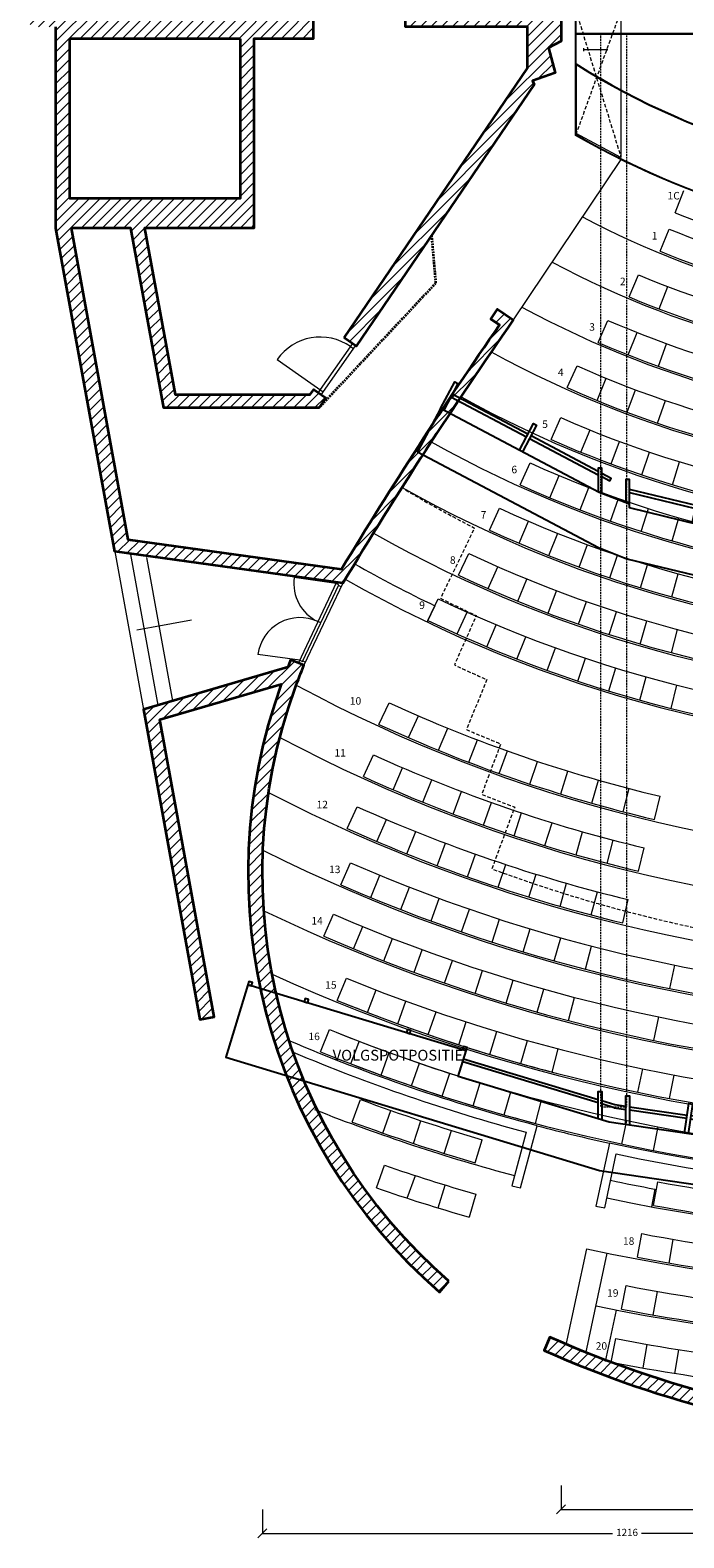
# Model space of a CAD drawing. Units: centimetres. Extents: x -6490 to 9544, y -4240 to 1504.
# Drawn here: x -567 to 523, y -4240 to -1726 of the extents above; entities that cross this region are included whole.
import ezdxf

# ---------------------------------------------------------------- set-up
doc = ezdxf.new("R2010")
doc.units = ezdxf.units.CM
doc.header["$LTSCALE"] = 12
doc.linetypes.add('DASHED', pattern=[0.7499999999999999, 0.4999999999999999, -0.25])
doc.linetypes.add('DASHED2', pattern=[0.375, 0.25, -0.125])
doc.layers.get('0').update_dxf_attribs({"lineweight": 18})
for name, color, linetype, lineweight in [('1_AFMETING', 7, 'Continuous', 18), ('1_BALUSTRADE', 7, 'Continuous', 18), ('1_DEUREN', 7, 'Continuous', 18), ('1_ORKESTBAK_VULSTUK', 7, 'Continuous', 18), ('1_ORKESTLIFT', 7, 'Continuous', 18), ('1_TRAPPEN', 7, 'Continuous', 18)]:
    doc.layers.add(name, color=color, linetype=linetype, lineweight=lineweight)
for name, color, linetype, lineweight, true_color in [('1_ARCERING', 7, 'Continuous', 18, 0x007299), ('1_DRAAIRICHTING', 7, 'Continuous', 18, 0x848484), ('1_MUREN', 2, 'Continuous', 35, 0xffff00), ('1_NIVEAUS', 7, 'Continuous', 18, 0x848484), ('1_RAND_BALKON', 5, 'DASHED', 18, 0x0000ff), ('1_RAND_TONEEL', 2, 'Continuous', 18, 0xffff00), ('1_RIJNUMMERS', 1, 'Continuous', 18, 0xff0000), ('1_STOEL', 7, 'Continuous', 18, 0x848484), ('4_OPENING_PLAFOND', 7, 'DASHED2', 18, 0x848484), ('4_PIJPEINDE', 7, 'Continuous', 18, 0x848484), ('4_ZAALBRUGGEN', 5, 'DASHED2', 25, 0x0000ff)]:
    doc.layers.add(name, color=color, linetype=linetype, lineweight=lineweight, true_color=true_color)
doc.styles.add('Arial', font='arial.ttf')
pattern_1 = [(45, (1037.276468540953, -218.6413257579347), (-8.838834764831843, 8.838834764831846), [])]

# ---------------------------------------------------------------- blocks, each defined once
blk = doc.blocks.new('ZAALBRUG1')
at = {"layer": '4_ZAALBRUGGEN', "linetype": 'Continuous'}
for points in [[(-918.6563876009219, -876.3965717002205, 0), (-895.2599989882735, -832.2082363402415, 0), (-889.9573987259828, -835.0158029838685, 0), (-913.3537873386325, -879.2041383438466, 0)], [(-773.3301344431275, -919.4930016600958, 0), (-899.3557279812907, -852.7662572027942, 0)], [(773.3304518844823, -919.4930016600958, 0), (899.3560454226456, -852.7662572027942, 0)], [(918.6567050422767, -876.3965717002205, 0), (895.2603164296285, -832.2082363402415, 0), (889.9577161673376, -835.0158029838685, 0), (913.3541047799874, -879.2041383438466, 0)], [(-230.0000000001361, -1138.865914246609, 0), (-230.0000000001273, -1133.775351474286, 0), (-603.9999999999854, -1042.522865156896, 0), (-603.9999999999876, -1036.124999205624, 0), (-654.1871892132891, -1016.42502244737, 0), (-918.6563876009219, -876.3965717002205, 0), (-957.0264651480262, -948.865442110549, 0), (-655.6598977457958, -1108.429935055656, 0), (-608.4956761651389, -1127.214017008164, 0), (-217.2749212878138, -1221.136855107657, 0), (217.2794175752119, -1221.135851865688, 0), (608.4959936064937, -1127.214017008164, 0), (655.6602151871506, -1108.429935055656, 0), (957.026782589381, -948.865442110549, 0), (918.6567050422767, -876.3965717002205, 0), (654.1875066546439, -1016.42502244737, 0), (604.0003174413425, -1036.124999205624, 0), (604.0003174413403, -1042.522865156896, 0), (230.0003174414822, -1133.775351474286, 0), (230.0003174414909, -1138.865914246609, 0), (229.9999999999476, -1138.865914246763, 0), (-230.0000000001361, -1138.865914246609, 0)], [(-901.6158191294089, -857.034850413935, 0), (-775.5902255912449, -923.7615948712371, 0)], [(901.6161365707637, -857.034850413935, 0), (775.5905430325998, -923.7615948712371, 0)], [(-787.3281937162407, -945.93088264207, 0), (-763.9318051035923, -901.7425472820909, 0), (-758.6292048413015, -904.5501139257179, 0), (-782.0255934539513, -948.738449285696, 0)], [(787.3285111575955, -945.93088264207, 0), (763.9321225449472, -901.7425472820909, 0), (758.6295222826564, -904.5501139257179, 0), (782.0259108953062, -948.738449285696, 0)], [(-770.2876253289556, -926.5691615148638, 0), (-656.0000000000211, -987.0810064175927, 0)], [(-656.0000000000211, -981.6157632224542, 0), (-768.0275341808374, -922.3005683037229, 0)], [(656.000317441376, -981.6157632224542, 0), (768.0278516221922, -922.3005683037229, 0)], [(770.2879427703105, -926.5691615148638, 0), (656.000317441376, -987.0810064175927, 0)], [(-650.0000000000443, -1018.068619777213, 0), (-650.0000000000443, -976.1841010216662, 0), (-656.0000000000211, -976.1841010216662, 0), (-656.0000000000211, -1015.465193902075, 0)], [(650.0003174413993, -1018.068619777213, 0), (650.0003174413993, -976.1841010216662, 0), (656.000317441376, -976.1841010216662, 0), (656.000317441376, -1015.465193902075, 0)], [(-650.0000000000443, -990.257825153392, 0), (-636.3865926165818, -997.4657130923952, 0), (-634.1265014684628, -993.1971198812544, 0), (-650.0000000000443, -984.7925819582533, 0)], [(-603.9999999999876, -1036.124999205624, 0), (-604.000000000027, -995.0091447268074, 0), (-610.0000000000036, -995.0091447268074, 0), (-610.0000000000036, -1033.769819280176, 0)], [(604.0003174413425, -1036.124999205624, 0), (604.0003174413818, -995.0091447268074, 0), (610.0003174413584, -995.0091447268074, 0), (610.0003174413584, -1033.769819280176, 0)], [(650.0003174413993, -990.257825153392, 0), (636.3869100579366, -997.4657130923952, 0), (634.1268189098176, -993.1971198812544, 0), (650.0003174413993, -984.7925819582533, 0)], [(-499.5877969053865, -1067.998461772569, 0), (-488.1498431113003, -1020.355470907725, 0), (-482.3156203552389, -1021.756129621562, 0), (-493.7587533517595, -1069.420693636529, 0)], [(499.5881143467413, -1067.998461772569, 0), (488.1501605526552, -1020.355470907725, 0), (482.3159377965938, -1021.756129621562, 0), (493.7590707931143, -1069.420693636529, 0)], [(-326.5055936139753, -1109.551399736558, 0), (-315.0676398198892, -1061.908408871713, 0), (-309.2334170638278, -1063.309067585551, 0), (-320.6765500603484, -1110.973631600518, 0)], [(326.5059110553302, -1109.551399736558, 0), (315.067957261244, -1061.908408871713, 0), (309.2337345051827, -1063.309067585551, 0), (320.6768675017032, -1110.973631600518, 0)], [(-236.0000000001244, -1132.311407843526, 0), (-236.0000000000458, -1089.136785032554, 0), (-230.0000000000458, -1089.136785032565, 0), (-230.0000000001273, -1133.775351474286, 0)], [(-218.1723287109984, -1104.385928142702, 0), (-230.0000000000684, -1101.546384376866, 0)], [(-219.2998589756397, -1109.08247746133, 5.85962665636488e-307), (-218.1723287109984, -1104.385928142701, 5.85962665636488e-307)], [(-183.999975758612, -1139.13592851594, 0), (-183.9999757585218, -1089.135921589805, 0), (-189.9999757585218, -1089.135921589794, 0), (-189.9999757586127, -1139.135914663928, 0)], [(-85.99997575887319, -1139.136154765465, 0), (-85.99997575878297, -1089.13614783933, 0), (-91.99997575878297, -1089.136147839319, 0), (-91.99997575887392, -1139.136140913454, 0)], [(92.00029320013782, -1139.136565709102, 0), (92.00029320022804, -1089.136558782967, 0), (86.00029320022804, -1089.136558782956, 0), (86.0002932001371, -1139.13655185709, 0)], [(184.0002931999668, -1139.13592851594, 0), (184.0002931998766, -1089.135921589805, 0), (190.0002931998766, -1089.135921589794, 0), (190.0002931999676, -1139.135914663928, 0)], [(218.1726461523533, -1104.385928142702, 0), (230.0003174414232, -1101.546384376866, 0)], [(219.3001764169938, -1109.082477461331, 5.85962665636488e-307), (218.1726461523526, -1104.385928142701, 5.85962665636488e-307)], [(236.0003174414793, -1132.311407843526, 0), (236.0003174414007, -1089.136785032554, 0), (230.0003174414007, -1089.136785032565, 0), (230.0003174414822, -1133.775351474286, 0)]]:
    blk.add_polyline3d(points, dxfattribs=at)
at = {"layer": '4_ZAALBRUGGEN', "linetype": 'Continuous', "transparency": 33554687}
for points in [[(-492.5115740171022, -1038.523572426677, 5.859626656364882e-307), (-604.000000000027, -1011.757841690216, 5.859626656364882e-307)], [(-604.000000000027, -1016.725084322475, 5.859626656364882e-307), (-493.6391042817435, -1043.220121745307, 5.859626656364882e-307)], [(492.5118914584571, -1038.523572426677, 5.859626656364882e-307), (604.0003174413818, -1011.757841690216, 5.859626656364882e-307)], [(604.0003174413818, -1016.725084322475, 5.859626656364882e-307), (493.6394217230983, -1043.220121745307, 5.859626656364882e-307)], [(-487.8048815256822, -1044.620780459147, 5.859626656364882e-307), (-320.5569009903323, -1084.773059709296, 5.859626656364882e-307)], [(-319.4293707256919, -1080.076510390666, 5.859626656364882e-307), (-486.6773512610416, -1039.924231140516, 5.859626656364882e-307)], [(319.4296881670467, -1080.076510390666, 5.859626656364882e-307), (486.6776687023965, -1039.924231140516, 5.859626656364882e-307)], [(487.805198967037, -1044.620780459147, 5.859626656364882e-307), (320.5572184316872, -1084.773059709296, 5.859626656364882e-307)], [(-314.7226782342717, -1086.173718423136, 5.859626656364882e-307), (-236.0000000000749, -1105.073169105059, 5.859626656364882e-307)], [(-236.0000000000655, -1100.105926472803, 5.859626656364882e-307), (-313.5951479696305, -1081.477169104506, 5.859626656364882e-307)], [(236.0003174414203, -1100.105926472803, 5.859626656364882e-307), (313.5954654109854, -1081.477169104506, 5.859626656364882e-307)], [(314.7229956756266, -1086.173718423136, 5.859626656364882e-307), (236.0003174414298, -1105.073169105059, 5.859626656364882e-307)], [(-230.0000000000778, -1106.513627009123, 5.859626656364882e-307), (-219.2998589756397, -1109.082477461331, 5.859626656364882e-307)], [(-91.99997575882807, -1114.051140913385, 5.85962665636488e-307), (-184.0000332789998, -1114.050928515739, 5.85962665636488e-307)], [(-184.0000221281298, -1109.220928515752, 5.85962665636488e-307), (-91.99997575881935, -1109.221140913372, 5.85962665636488e-307)], [(-85.99997575881935, -1109.221154765384, 5.85962665636488e-307), (86.00029320019166, -1109.221551857009, 5.85962665636488e-307)], [(86.00029320018294, -1114.051551857022, 5.85962665636488e-307), (-85.99997575882807, -1114.051154765397, 5.85962665636488e-307)], [(92.00029320019166, -1109.221565709021, 5.85962665636488e-307), (184.0005157898595, -1109.221778107048, 5.85962665636488e-307)], [(184.0005046389895, -1114.051778107035, 5.85962665636488e-307), (92.00029320018294, -1114.051565709033, 5.85962665636488e-307)], [(230.0003174414327, -1106.513627009123, 5.859626656364882e-307), (219.3001764169945, -1109.082477461331, 5.859626656364882e-307)]]:
    blk.add_polyline3d(points, dxfattribs=at)
blk = doc.blocks.new('ZAALBRUG2')
at = {"layer": '4_ZAALBRUGGEN', "linetype": 'Continuous'}
for points in [[(205.3006158563403, -2230.235353401924, 0), (653.7003494210032, -2164.576874932003, 0), (1276.524930467524, -1975.793263133667, 0), (1239.862661692853, -1854.722506574396, 0), (876.1713371607141, -1964.854378794801, 0), (889.2132509355179, -2007.923027311914, 0), (637.9566347627981, -2084.007771930066, 0), (235.3178576585473, -2142.965544423577, 0), (190.0005379189832, -2142.965544423577, 0), (190.0005379189832, -2103.735353221923, 0), (-189.9999999999964, -2103.735353221922, 0), (-189.9999999999964, -2142.965544423577, 0), (-235.3173197395605, -2142.965544423577, 0), (-637.9560968438112, -2084.007771930066, 0), (-889.2127130165311, -2007.923027311914, 0), (-876.1707992417272, -1964.854378794801, 0), (-1239.862123773866, -1854.722506574396, 0), (-1276.524392548537, -1975.793263133667, 0), (-653.6998115020164, -2164.576874932003, 0), (-205.3000779373535, -2230.235353401924, 0), (205.3006158563403, -2230.235353401924, 0)], [(-1234.119637304918, -1856.461428411036, 0), (-1232.525625621332, -1851.197482481167, 0), (-1238.268112090279, -1849.458560644528, 0), (-1239.862123773866, -1854.722506574396, 0), (-1234.119637304918, -1856.461428411036, 0)], [(1234.120175223905, -1856.461428411036, 0), (1232.526163540319, -1851.197482481167, 0), (1238.268650009266, -1849.458560644528, 0), (1239.862661692853, -1854.722506574396, 0), (1234.120175223905, -1856.461428411036, 0)], [(-1140.325434229383, -1884.863896359408, 0), (-1138.731422545797, -1879.599950429539, 0), (-1144.473909014744, -1877.861028592899, 0), (-1146.067920698331, -1883.124974522768, 0), (-1140.325434229383, -1884.863896359408, 0)], [(1140.32597214837, -1884.863896359408, 0), (1138.731960464784, -1879.599950429539, 0), (1144.474446933731, -1877.861028592899, 0), (1146.068458617318, -1883.124974522768, 0), (1140.32597214837, -1884.863896359408, 0)], [(-969.9647449012024, -1936.451988796292, 0), (-968.3707332176164, -1931.188042866423, 0), (-974.1132196865634, -1929.449121029783, 0), (-975.7072313701501, -1934.713066959652, 0), (-969.9647449012024, -1936.451988796292, 0)], [(969.9652828201891, -1936.451988796292, 0), (968.3712711366031, -1931.188042866423, 0), (974.1137576055502, -1929.449121029783, 0), (975.7077692891369, -1934.713066959652, 0), (969.9652828201891, -1936.451988796292, 0)], [(-876.1707992417272, -1964.854378794804, 0), (-874.5767875581412, -1959.590432864935, 0), (-880.3192740270882, -1957.851511028296, 0), (-881.9132857106749, -1963.115456958164, 0), (-876.1707992417272, -1964.854378794804, 0)], [(876.1713371607141, -1964.854378794804, 0), (874.577325477128, -1959.590432864935, 0), (880.3198119460751, -1957.851511028296, 0), (881.9138236296618, -1963.115456958164, 0), (876.1713371607141, -1964.854378794804, 0)], [(-655.9999999997577, -2078.543773471251, 0), (-655.9999999998399, -2033.055225268673, 0), (-649.9999999998399, -2033.055225268662, 0), (-649.9999999997541, -2080.360674751954, 0)], [(656.0005379187445, -2078.543773471251, 0), (656.0005379188267, -2033.055225268673, 0), (650.0005379188267, -2033.055225268662, 0), (650.0005379187409, -2080.360674751954, 0)], [(-610.0002932013653, -2088.101296957333, 0), (-610.0002932014526, -2039.848966524599, 0), (-604.0002932014526, -2039.848966524588, 0), (-604.0002932013631, -2088.979867664073, 0)], [(-512.0540416210766, -2102.443414869557, 0), (-504.809869378095, -2052.970978417387, 0), (-498.873177003835, -2053.840279086543, 0), (-506.117349246818, -2103.312715538716, 0)], [(512.0545795400634, -2102.443414869557, 0), (504.8104072970818, -2052.970978417387, 0), (498.8737149228218, -2053.840279086543, 0), (506.1178871658049, -2103.312715538716, 0)], [(610.0008311203521, -2088.101296957333, 0), (610.0008311204394, -2039.848966524599, 0), (604.0008311204394, -2039.848966524588, 0), (604.0008311203499, -2088.979867664073, 0)], [(-335.9319017297319, -2128.232707022349, 0), (-328.6877294867503, -2078.760270570178, 0), (-322.7510371124903, -2079.629571239334, 0), (-329.9952093554733, -2129.102007691507, 0)], [(335.9324396487187, -2128.232707022349, 0), (328.6882674057371, -2078.760270570178, 0), (322.7515750314771, -2079.629571239334, 0), (329.9957472744601, -2129.102007691507, 0)], [(-236.0002932014308, -2142.865537677398, 0), (-236.0002932015115, -2098.235346295741, 0), (-230.0002932015115, -2098.23534629573, 0), (-230.00029320143, -2142.965544423577, 0)], [(-189.9999999999964, -2103.735353221922, 0), (-183.9999999999964, -2103.735353221922, 0), (-183.9999999999964, -2098.235353221923, 0), (-189.9999999999964, -2098.235353221923, 0), (-189.9999999999964, -2103.735353221922, 0)], [(-91.99999999999564, -2103.735353221922, 0), (-85.99999999999564, -2103.735353221922, 0), (-85.99999999999564, -2098.235353221923, 0), (-91.99999999999564, -2098.235353221923, 0), (-91.99999999999564, -2103.735353221922, 0)], [(86.00026895948903, -2103.735353221922, 0), (92.00026895948903, -2103.735353221922, 0), (92.00026895948903, -2098.235353221923, 0), (86.00026895948903, -2098.235353221923, 0), (86.00026895948903, -2103.735353221922, 0)], [(184.0005379189824, -2103.735353221923, 0), (190.0005379189824, -2103.735353221923, 0), (190.0005379189824, -2098.235353221923, 0), (184.0005379189824, -2098.235353221923, 0), (184.0005379189824, -2103.735353221923, 0)], [(236.0008311204176, -2142.865537677398, 0), (236.0008311204983, -2098.235346295741, 0), (230.0008311204983, -2098.23534629573, 0), (230.0008311204168, -2142.965544423577, 0)]]:
    blk.add_polyline3d(points, dxfattribs=at)
at = {"layer": '4_ZAALBRUGGEN', "linetype": 'Continuous', "transparency": 33554687}
for points in [[(-655.9999999998057, -2051.811451012997, 3.024748861035595e-308), (-881.79766048479, -1983.43610792724, 5.859622903977556e-307)], [(-655.9999999998151, -2046.764856622793, 3.293926406115375e-308), (-880.3978284062941, -1978.813406319736, 5.859622903977556e-307)], [(656.000537918802, -2046.764856622793, 3.293926406115375e-308), (880.3983663252809, -1978.813406319736, 5.859622903977556e-307)], [(656.0005379187926, -2051.811451012997, 3.024748861035595e-308), (881.7981984037767, -1983.43610792724, 5.859622903977556e-307)], [(-628.0774270708177, -2055.220283041988, -3.58752422732257e-308), (-649.9999999998115, -2048.581757903495, 1.815240902969107e-308)], [(-629.1330569393133, -2059.947214888854, -3.58752422692574e-308), (-649.9999999998029, -2053.6283522937, 1.548077754893759e-308)], [(-629.1330569393133, -2059.947214888854, -3.587524226925716e-308), (-610.0002932014438, -2062.748795848696, -3.587524226925717e-308)], [(-610.0002932014453, -2057.867289755227, -3.587524227303542e-308), (-628.0774270708177, -2055.220283041988, -3.58752422732257e-308)], [(-507.7198533681003, -2072.844056140222, -3.587524227195882e-308), (-604.0002932014446, -2058.745860461966, -3.587524227297226e-308)], [(507.7203912870871, -2072.844056140222, -3.587524227195882e-308), (604.0008311204314, -2058.745860461966, -3.587524227297226e-308)], [(610.0008311204322, -2057.867289755227, -3.587524227303542e-308), (628.0779649898046, -2055.220283041988, -3.58752422732257e-308)], [(629.1335948583001, -2059.947214888854, -3.587524226925716e-308), (610.0008311204307, -2062.748795848696, -3.587524226925717e-308)], [(628.0779649898046, -2055.220283041988, -3.58752422732257e-308), (650.0005379187984, -2048.581757903495, 1.815240902969107e-308)], [(629.1335948583001, -2059.947214888854, -3.58752422692574e-308), (650.0005379187896, -2053.6283522937, 1.548077754893759e-308)], [(-604.0002932014431, -2063.627366555435, -3.587524226925718e-308), (-508.4196404067727, -2077.623093501502, -3.587524226925718e-308)], [(-502.4829480325134, -2078.492394170659, -3.587524226925718e-308), (-332.2975005154279, -2103.412385654293, -3.587524226925718e-308)], [(-331.5977134767556, -2098.633348293012, -3.587524227010497e-308), (-501.783160993841, -2073.71335680938, -3.587524227189633e-308)], [(-329.5570301559084, -2084.696962944438, -3.98613802991668e-308), (-323.6203377816484, -2085.566263613597, 0)], [(331.5982513957424, -2098.633348293012, -3.587524227010497e-308), (501.7836989128278, -2073.71335680938, -3.587524227189633e-308)], [(502.4834859515002, -2078.492394170659, -3.587524226925718e-308), (332.2980384344148, -2103.412385654293, -3.587524226925718e-308)], [(604.0008311204299, -2063.627366555435, -3.587524226925718e-308), (508.4201783257595, -2077.623093501502, -3.587524226925718e-308)], [(-326.3608081411687, -2104.28168632345, -3.587524226925718e-308), (-236.0002932014766, -2117.513036568763, -3.587524226925718e-308)], [(-236.0002932014853, -2112.631530475292, -3.587524226909871e-308), (-325.6610211024963, -2099.50264896217, -3.587524227004248e-308)], [(-230.0002932015006, -2104.235346295731, -8.701081864512029e-308), (-236.0002932015006, -2104.235346295743, -8.701081864512029e-308)], [(236.0008311204721, -2112.631530475292, -3.587524226909871e-308), (325.6615590214831, -2099.50264896217, -3.587524227004248e-308)], [(326.3613460601555, -2104.28168632345, -3.587524226925718e-308), (236.0008311204634, -2117.513036568763, -3.587524226925718e-308)]]:
    blk.add_polyline3d(points, dxfattribs=at)
blk = doc.blocks.new('_OBLIQUE')
at = {"color": 7, "linetype": 'Continuous'}
blk.add_line((-0.05, -0.05), (0.05, 0.05), dxfattribs=at)
blk = doc.blocks.new('Group-11')
at = {"layer": '1_AFMETING', "color": 7, "lineweight": 18}
for p, q in [((-718.9564685409529, -3934.219452786548), (-718.9564685409529, -3974.219452786548)), ((-0.9564685409528465, -3934.219452786548), (-0.9564685409528465, -3974.219452786548)), ((-718.9564685409529, -3974.219452786548), (-380.5278971123815, -3974.219452786548)), ((-0.9564685409528465, -3974.219452786548), (-339.3850399695243, -3974.219452786548))]:
    blk.add_line(p, q, dxfattribs=at)
at = {"layer": '1_AFMETING', "color": 7, "xscale": 150, "yscale": 150, "zscale": 150, "rotation": 180}
blk.add_blockref('_OBLIQUE', (-718.9564685409529, -3974.219452786548), dxfattribs=at)
at = {"layer": '1_AFMETING', "color": 7, "xscale": 150, "yscale": 150, "zscale": 150}
blk.add_blockref('_OBLIQUE', (-0.9564685409528465, -3974.219452786548), dxfattribs=at)
at = {"layer": '1_AFMETING', "color": 7, "insert": (-359.9564685409529, -3974.219452786548), "char_height": 12, "attachment_point": 5, "line_spacing_factor": 1.004016064257028, "style": 'Arial'}
blk.add_mtext('718', dxfattribs=at)
blk = doc.blocks.new('Group-13')
at = {"layer": '1_AFMETING', "color": 7, "lineweight": 18}
for p, q in [((-1216.656846723272, -3974.219452786548), (-1216.656846723272, -4014.219452786548)), ((-0.9564685409528465, -3974.219452786548), (-0.9564685409528465, -4014.219452786548)), ((-1216.656846723272, -4014.219452786548), (-633.0209433463984, -4014.219452786548)), ((-0.9564685409528465, -4014.219452786548), (-584.592371917827, -4014.219452786548))]:
    blk.add_line(p, q, dxfattribs=at)
at = {"layer": '1_AFMETING', "color": 7, "xscale": 150, "yscale": 150, "zscale": 150, "rotation": 180}
blk.add_blockref('_OBLIQUE', (-1216.656846723272, -4014.219452786548), dxfattribs=at)
at = {"layer": '1_AFMETING', "color": 7, "xscale": 150, "yscale": 150, "zscale": 150}
blk.add_blockref('_OBLIQUE', (-0.9564685409528465, -4014.219452786548), dxfattribs=at)
at = {"layer": '1_AFMETING', "color": 7, "insert": (-608.8066576321125, -4014.219452786548), "char_height": 12, "attachment_point": 5, "line_spacing_factor": 1.004016064257028, "style": 'Arial'}
blk.add_mtext('1216', dxfattribs=at)
blk = doc.blocks.new('PIJPEINDE')
at = {"layer": '4_PIJPEINDE'}
for p, q in [((0, 0), (-40, 0)), ((0, -2.5), (0, 2.5))]:
    blk.add_line(p, q, dxfattribs=at)

msp = doc.modelspace()

# ---------------------------------------------------------------- hatches: boundary and pattern name
at = {"layer": '1_ARCERING', "linetype": 'Continuous', "lineweight": 18, "true_color": 0x007299}
h = msp.add_hatch(dxfattribs=at)
h.set_pattern_fill('ANSI31', color=144, style=0, pattern_type=2)
h.set_pattern_definition(pattern_1)
h.paths.add_polyline_path([(-566.6799999999998, -1684.03995), (-566.6799999999998, -1720.049634), (-523.6799999999998, -1720.049634), (-523.6799999999998, -2055.925303), (-425.5883959999999, -2595.42912), (-45.36117599999989, -2648.168835), (-11.42642000000023, -2592.246562), (22.96674200000018, -2536.605041), (57.81598499999996, -2481.248032), (93.11895800000025, -2426.179271), (128.8732760000003, -2371.402477), (165.0765230000001, -2316.921351), (201.7262570000003, -2262.73957), (238.8200000000001, -2208.860794), (212.2591540000001, -2191.013625), (201.1046740000002, -2207.614154), (215.8091929999998, -2217.494639), (181.5443300000003, -2267.502608), (147.660631, -2317.769622), (114.1600540000003, -2368.292777), (81.04453600000011, -2419.069152), (48.31599000000028, -2470.095812), (15.97630900000001, -2521.36981), (-15.97263999999996, -2572.88818), (-47.52900899999986, -2624.647946), (-403.8522170000001, -2575.223856000001), (-498.2701359999999, -2055.925303), (-398.6799999999998, -2055.925303), (-343.6799999999998, -2355.925303), (-85.44974699999989, -2355.925303), (-73.80063100000007, -2339.283708), (-93.87309500000015, -2325.232984000001), (-99.60771799999975, -2333.425303), (-324.9299999999998, -2333.425303), (-375.8049999999998, -2055.925303), (-193.6799999999998, -2055.925303), (-193.6799999999998, -1740.049634), (-94.76880699999992, -1740.049634), (-94.76880699999992, -1684.03995)])
h.paths.add_polyline_path([(-501.1799999999998, -1740.049634), (-216.1799999999998, -1740.049634), (-216.1799999999998, -2005.925303), (-501.1799999999998, -2005.925303)])
at = {"layer": '1_MUREN', "linetype": 'Continuous', "lineweight": 18, "true_color": 0x007299}
h = msp.add_hatch(dxfattribs=at)
h.set_pattern_fill('ANSI31', color=144, style=0, pattern_type=2)
h.set_pattern_definition(pattern_1)
h.paths.add_polyline_path([(-43.35794421826495, -2238.941932261816), (262.2311920894277, -1789.265542934533), (262.2311920894269, -1720.049634236286), (59.2311920894274, -1720.049634236286), (59.23119208942694, -1684.03995), (318.3200000000001, -1684.03995), (318.3200000000001, -1744.03995), (297.2048834658824, -1755.448361534944), (308.3200000000001, -1796.986948227716), (270.5364487658328, -1810.117190271755), (273.3200000000001, -1816.53995), (-23.09295350803768, -2252.713527025078)])
h = msp.add_hatch(dxfattribs=at)
h.set_pattern_fill('ANSI31', color=144, style=0, pattern_type=2)
h.set_pattern_definition(pattern_1)
edge = h.paths.add_edge_path()
edge.add_arc((720.6819517957473, -3131.745320615119), 900.062329978067, 159.9484832456084, 229.1150742286168, ccw=False)
edge.add_arc((1059.080454932333, -3255.256990096974), 1260.296530774267, 158.0912102415482, 159.9484832456148, ccw=False)
edge.add_line((-110.1962288795207, -2785.002397162884), (-132.4629254277093, -2776.047274336765))
edge.add_arc((1059.080454918923, -3255.256990091575), 1284.29653075981, 158.0912102415485, 158.6870010348092)
edge.add_line((-137.3814834891923, -2788.463235996278), (-377.7447482014354, -2858.569188204016))
edge.add_line((-377.7447482014354, -2858.569188204016), (-283.6799999999962, -3375.92530331193))
edge.add_line((-283.6799999999962, -3375.92530331193), (-260.067122157599, -3371.632052795131))
edge.add_line((-260.067122157599, -3371.632052795131), (-350.2631806647473, -2875.553731005815))
edge.add_line((-350.2631806647473, -2875.553731005815), (-147.9621885105075, -2816.549274960829))
edge.add_arc((720.6819517946592, -3131.745320615403), 924.0623299771408, 160.0562003493623, 229.1150742286564)
edge.add_line((115.8444110300134, -3830.360192318373), (131.5534173464184, -3812.215575470636))
h = msp.add_hatch(dxfattribs=at)
h.set_pattern_fill('ANSI31', color=144, style=0, pattern_type=2)
h.set_pattern_definition(pattern_1)
edge = h.paths.add_edge_path()
edge.add_line((918.32, -3965.519561253375), (906.3200000000002, -3965.519561253375))
edge.add_line((906.3200000000002, -3965.519561253375), (906.3200000000002, -4057.572104119813))
edge.add_arc((1036.319999999816, -2251.014295443252), 1811.229172713991, 246.009595283099, 265.88408715617794, ccw=False)
edge.add_line((299.9038381832285, -3905.777829216442), (290.1458306655426, -3927.704554673855))
edge.add_arc((1036.319999999926, -2251.014295442817), 1835.229172714433, 246.0095952831015, 266.3135017844131)
edge.add_line((918.3199999999997, -4082.446007623787), (918.32, -3965.519561253375))

# ---------------------------------------------------------------- linework, layer by layer
at = {"layer": '1_BALUSTRADE', "flags": 128}
msp.add_lwpolyline([(-128.4207668310432, -3430.303139246847, 0.0343224020472456), (259.9737496591613, -3563.705829279363), (236.487641313842, -3652.990334312768), (250.9941517337414, -3656.806242518864), (278.2866117712689, -3553.051556993014, -0.03669795401145941), (-134.8775695451036, -3411.262946693622)], format="xyb", dxfattribs=at)
msp.add_lwpolyline([(1696.152859679367, -3687.063764079673), (1673.723556119266, -3582.111670584149, -0.1082077557574066), (398.9164438807333, -3582.111670584148), (376.4871403206337, -3687.063764079673), (391.1559047462179, -3690.198624559298), (410.4424573987777, -3599.952216694959, 0.1056619829084883), (1662.197542601222, -3599.952216694959), (1681.484095253782, -3690.198624559298)], format="xyb", close=True, dxfattribs=at)
at = {"layer": '1_DEUREN'}
for p, q in [((-86.29455887003314, -2330.537959429018), (-28.94832443370001, -2248.614767377115)), ((-81.37916734691862, -2333.978733495198), (-24.03293291058571, -2252.055541443294)), ((-32.38909849988022, -2253.530158900228), (-27.4737069767657, -2256.970932966409)), ((-55.74451630257204, -2646.728605837809), (-119.4908045896973, -2781.264345273545)), ((-112.8275383952855, -2778.878674296165), (-52.12392323436256, -2650.764458213303)), ((-45.36117664513336, -2648.168835114226), (-110.1962288795207, -2785.002397162884)), ((-52.12392323436211, -2650.764458213303), (-56.64236769635022, -2648.623509908478)), ((-48.24776326382153, -2654.260939856723), (-52.76620772580964, -2652.119991551899)), ((-117.3459828572736, -2776.737725991341), (-112.8275383952855, -2778.878674296165)), ((-112.1852539038384, -2777.523140957569), (-107.6668094418503, -2779.664089262393))]:
    msp.add_line(p, q, dxfattribs=at)
at = {"layer": '1_DEUREN', "color": 3, "true_color": 0x00ff00}
msp.add_line((-82.29714722431481, -2714.44466783373), (-86.81559168630292, -2712.303719528906), dxfattribs=at)
at = {"layer": '1_DRAAIRICHTING'}
for p, q in [((-154.9461938095287, -2275.157881601931), (-77.93839328073909, -2329.063341972084)), ((-56.64236769635022, -2648.623509908478), (-126.4410880746796, -2638.942023617765)), ((-117.3459828572736, -2776.737725991341), (-186.892410147429, -2767.091234211432))]:
    msp.add_line(p, q, dxfattribs=at)
for centre, radius, start, end in [((-82.85378480385293, -2325.622567905905), 88.00000000000055, 55.00797980144134, 145.007979801441), ((-56.64236769635022, -2648.623509908478), 70.46696065000586, 172.1031300986424, 244.6472737690846), ((-116.9888156762518, -2775.983929149336), 70.46696065000602, 64.64727376912039, 172.7501334818806)]:
    msp.add_arc(centre, radius, start, end, dxfattribs=at)
at = {"layer": '1_MUREN', "color": 7, "linetype": 'DASHED2'}
for p, q in [((102.406717458391, -2068.03995), (109.2734265934985, -2147.828855423019)), ((109.2734265934985, -2147.828855423019), (-85.44974731835055, -2355.925303311929))]:
    msp.add_line(p, q, dxfattribs=at)
at = {"layer": '1_MUREN', "flags": 128}
msp.add_lwpolyline([(-94.76880791057306, -1684.03995), (-94.76880791057238, -1740.049634236286), (-193.6799999999998, -1740.049634236286), (-193.6799999999998, -2055.925303311929), (-375.8050000000007, -2055.925303311929), (-324.9299999999998, -2333.42530331193), (-99.60771848835066, -2333.42530331193), (-93.8730950447175, -2325.232984106739), (-73.80063117223426, -2339.283708817477), (-85.44974731835055, -2355.925303311929), (-343.6799999999998, -2355.925303311929), (-398.6800000000003, -2055.925303311929), (-498.270136619321, -2055.925303311929), (-403.8522179393501, -2575.223856051768), (-47.52900924671303, -2624.647946369214, -0.01520584903051014), (215.8091921648938, -2217.494639280083), (201.1046730170845, -2207.614154673513), (212.2591535008669, -2191.013625611555), (238.8199999999994, -2208.860794385605, 0.01643700412413617), (-45.36117664513472, -2648.168835114226), (-425.5883969465649, -2595.429120105823), (-523.6800000000003, -2055.925303311929), (-523.6799999999998, -1720.049634236286)], format="xyb", dxfattribs=at)
for points in [[(-43.35794421826495, -2238.941932261816), (262.2311920894277, -1789.265542934533), (262.2311920894269, -1720.049634236286), (59.2311920894274, -1720.049634236286), (59.23119208942694, -1684.03995), (318.3200000000001, -1684.03995), (318.3200000000001, -1744.03995), (297.2048834658824, -1755.448361534944), (308.3200000000001, -1796.986948227716), (270.5364487658328, -1810.117190271755), (273.3200000000001, -1816.53995), (-23.09295350803768, -2252.713527025078)], [(-216.1799999999998, -1740.049634236286), (-501.1799999999998, -1740.049634236286), (-501.1799999999998, -2005.92530331193), (-216.1799999999998, -2005.92530331193), (-216.1799999999998, -1740.049634236286)]]:
    msp.add_lwpolyline(points, close=True, dxfattribs=at)
for points in [[(131.5534173464184, -3812.215575470636, -0.3113054072147476), (-124.8228462522202, -2823.145524238951, -0.008104059663839713), (-110.1962288795207, -2785.002397162884), (-132.4629254277093, -2776.047274336765, 0.002599633605033361), (-137.3814834891923, -2788.463235996278), (-377.7447482014354, -2858.569188204016), (-283.6799999999962, -3375.92530331193), (-260.067122157599, -3371.632052795131), (-350.2631806647473, -2875.553731005815), (-147.9621885105075, -2816.549274960829, 0.3107899294331616), (115.8444110300134, -3830.360192318373)], [(918.32, -3965.519561253375), (906.3200000000002, -3965.519561253375), (906.3200000000002, -4057.572104119813, -0.08693686567004404), (299.9038381832285, -3905.777829216442), (290.1458306655426, -3927.704554673855, 0.08882501149090982), (918.3199999999997, -4082.446007623787)]]:
    msp.add_lwpolyline(points, format="xyb", close=True, dxfattribs=at)
at = {"layer": '1_NIVEAUS'}
for p, q in [((418.2844366180464, -1941.774882137398), (238.8200000000001, -2208.860794385607)), ((107.9333000604456, -2685.828451274691), (94.98252241569094, -2712.889075036831)), ((474.569482680679, -3658.726814311105), (469.0254592318408, -3688.210094386407)), ((327.0542759044616, -3918.371998597785), (361.2976686315018, -3758.138946980187)), ((359.7716519869795, -3932.751113048102), (395.5247856245314, -3765.453621432646)), ((392.6559606264661, -3946.349110007206), (411.0325739306984, -3860.360526702829))]:
    msp.add_line(p, q, dxfattribs=at)
for centre, radius, start, end in [((1036.32, -745.9663146550203), 1460.57363829172, 242.151701297271, 297.848298702729), ((1036.32, -745.9663146550203), 1550.57363829172, 241.799328167567, 298.2006718324329), ((1036.32, -745.9663146550203), 1640.573638291721, 241.485798869039, 298.514201130961), ((1036.32, -745.9663146550203), 1730.573638291721, 241.1806020637885, 298.8193979362115), ((1036.32, -745.9663146550203), 1820.573638291721, 240.9243357166511, 299.0756642833489), ((1036.32, -745.9663146550203), 1910.573638291721, 240.7230979206473, 299.2769020793527), ((1036.32, -745.9663146550203), 2000.573638291721, 240.5693336130909, 299.4306663869091), ((1036.32, -745.9663146550203), 2090.573638291721, 240.4568246860987, 299.5431753139013), ((1036.32, -745.9663146550203), 2150.573638291721, 240.4021511775378, 244.4249759167842), ((1036.32, -745.9663146550203), 2180.57363829172, 240.3832027815116, 299.6167972184884), ((1036.32, -671.3210092292422), 2439.762669674284, 241.6302506803912, 298.3683928789296), ((1036.32, -671.3210092292422), 2529.762669674285, 242.0222756087645, 297.8394703796707), ((1036.32, -671.3210092292422), 2619.762669674284, 242.6006600442559, 297.3221282145356), ((1036.32, -671.3210092292422), 2709.762669674284, 243.3629666129939, 296.6124690623342), ((1036.32, -671.3210092292422), 2799.762669674284, 244.3142446314143, 295.7061768912102), ((1036.32, -671.3210092292422), 2889.762669674284, 245.4690024136208, 294.5886927148923), ((1036.32, -671.3210092292422), 3069.762669674285, 248.4238436958622, 254.982357741034), ((1036.32, -671.3210092292422), 2979.762669674285, 255.2623273039248, 257.648363064387), ((1036.32, -671.3210092292422), 2979.762669674285, 255.2623273039248, 257.648363064387), ((1036.319999999999, -671.3210092292422), 3039.762669674285, 257.9367888277127, 259.3504822423794), ((1036.32, -671.3210092292422), 3039.762669674285, 257.9367888277127, 259.3504822423794), ((1036.32, -671.3210092292422), 3069.762669674285, 257.9367888277127, 282.0632111722873), ((1036.32, -671.3210092292422), 3159.762669674285, 257.6647937411838, 282.3352062588163), ((1036.32, -671.3210092292422), 3249.762669674285, 258.2894062156648, 281.7105937843352)]:
    msp.add_arc(centre, radius, start, end, dxfattribs=at)
at = {"layer": '1_ORKESTBAK_VULSTUK', "linetype": 'DASHED'}
for p, q in [((343.3200000000001, -1693.53995), (418.3200000000001, -1938.03995)), ((343.3199999999997, -1900.092321623626), (418.3200000000001, -1693.53995))]:
    msp.add_line(p, q, dxfattribs=at)
at = {"layer": '1_ORKESTBAK_VULSTUK', "flags": 128}
msp.add_lwpolyline([(343.3200000000001, -1693.53995), (418.3200000000001, -1693.53995), (418.3200000000001, -1938.03995), (343.3200000000001, -1898.039950000001)], close=True, dxfattribs=at)
at = {"layer": '1_ORKESTLIFT', "flags": 128}
msp.add_lwpolyline([(342.3200000000001, -1692.53995), (1729.32, -1692.53995), (1729.32, -1731.53995), (342.3200000000001, -1731.53995)], close=True, dxfattribs=at)
for points in [[(1729.319999999999, -1782.088870930671, -0.2863651977143876), (343.3200000000001, -1782.088870930671), (343.3200000000001, -1732.23995), (1729.32, -1732.23995)], [(343.3199999999995, -1900.092321623626, 0.265834963100938), (1729.32, -1901.539950000001), (1729.32, -1783.856469077564, -0.285979053202352), (343.3200000000001, -1783.856469077564)]]:
    msp.add_lwpolyline(points, format="xyb", close=True, dxfattribs=at)
at = {"layer": '1_RAND_BALKON', "flags": 128}
msp.add_lwpolyline([(59.29330917748007, -2492.676742748287, 0.0170350160624624), (174.0466620832879, -2556.154373216059), (117.4826418150649, -2673.233803615125, 0.008061075080355785), (177.0395556858642, -2702.278592937525), (140.5185110915293, -2784.554203000416, 0.006937868585654254), (194.8015103818482, -2808.985428508542), (160.5955387083948, -2892.249050216684, 0.006939707428987182), (217.8743304741638, -2916.087828227245), (186.0085773544728, -3000.273837073021, 0.006344618337841636), (241.0830653006262, -3021.451238009304), (202.9095849905967, -3124.615114443935, 0.08761857174365811), (1036.231660001648, -3275.921549926519), (1036.231660001646, -3275.921549926519)], format="xyb", dxfattribs=at)
at = {"layer": '1_RAND_TONEEL'}
msp.add_line((345.3199999999994, -1731.53995), (1730.32, -1731.53995), dxfattribs=at)
at = {"layer": '1_RAND_TONEEL', "flags": 128}
msp.add_lwpolyline([(1730.32, -1691.53995), (1730.32, -1902.696295260153, -0.2659476054497825), (342.3199999999997, -1901.247960125416), (342.3200000000001, -1691.53995)], format="xyb", dxfattribs=at)
at = {"layer": '1_STOEL'}
for p, q in [((508.6005926004869, -2030.701277907027), (523.0763175160937, -1993.412494229255)), ((483.4832852730003, -2094.629533510202), (498.654709898241, -2057.618347703198)), ((431.8238769452761, -2170.595600872063), (447.4482351818766, -2133.77333274944)), ((481.8943732982673, -2190.817999220556), (496.2245638102671, -2153.473044542717)), ((380.4528537738188, -2246.461468705545), (396.4733155323596, -2209.809800189048)), ((430.282472437774, -2267.270339501549), (445.0857768728522, -2230.11038554837)), ((480.7710910197075, -2286.42495757887), (494.3411411472807, -2248.797125598604)), ((328.7369303349794, -2321.985627748577), (345.1202104217194, -2285.494695537966)), ((378.3393420668912, -2343.330433917243), (393.574134803918, -2306.34528703015)), ((428.5846302388647, -2363.114544120013), (442.6560505544039, -2325.671318693997)), ((479.4237029640783, -2381.318628399109), (492.31800245308, -2343.453908134885)), ((301.9068124406167, -2408.558026577063), (318.0693089048509, -2371.968769847203)), ((351.6209847382579, -2429.641220660513), (366.689403444095, -2392.587978458169)), ((401.9395274451712, -2449.238267883311), (415.9005677945704, -2411.753746379596)), ((452.8180253693193, -2467.331870315729), (465.6593642254247, -2429.449156363549)), ((250.4180072475199, -2484.12489294792), (266.8976225447066, -2447.677365190104)), ((504.2115690571652, -2483.906057089308), (515.9218716216983, -2445.658589018243)), ((299.9321339295642, -2505.673704026828), (315.373485210344, -2468.774318251133)), ((350.036368634582, -2525.812364971005), (364.4270818964833, -2488.490690680939)), ((400.6905600887046, -2544.524737565871), (414.0191032631752, -2506.810682667912)), ((198.9844271092686, -2559.573101907918), (215.7514800346732, -2523.256908051778)), ((451.8541163075282, -2561.795826560004), (464.109808501217, -2523.71961339675)), ((503.4860371247011, -2577.611791681652), (514.659057178647, -2539.203932813003)), ((248.3127608911279, -2581.543889019568), (264.0920488032928, -2544.787745682909)), ((298.2169483320195, -2602.173287359422), (312.9969401684997, -2565.004054904156)), ((348.6605208469958, -2621.446221539933), (362.4304158029802, -2583.891062201953)), ((147.598560164836, -2634.917848619787), (164.6273523192049, -2598.723646905102)), ((399.6066156835772, -2639.348607439641), (412.3563511048142, -2601.434965479412)), ((196.753976054399, -2657.272827678692), (212.8409012491938, -2620.650282194017)), ((451.0180028600204, -2655.86736249545), (462.7382615963248, -2617.622944142519)), ((502.8571123719514, -2670.990415262999), (513.5393295859154, -2632.443168469052)), ((246.4711622332539, -2678.348913616482), (261.605456387555, -2641.322529233841)), ((296.7168519454019, -2698.132004005764), (310.8883884026229, -2660.7265558138)), ((96.27760018016636, -2710.183012660617), (113.5453037065065, -2674.102180977763)), ((347.4574248026441, -2716.608861588126), (360.6567211064834, -2678.849378314604)), ((145.2720194580837, -2732.888670097027), (161.6397411254151, -2696.390756630355)), ((398.6589292806442, -2733.767123131458), (410.8771535199816, -2695.678870396037)), ((450.2871054365721, -2749.595307702422), (461.5160821550747, -2711.203771110937)), ((194.814391231646, -2754.372463967062), (210.272065662871, -2717.479913212501)), ((244.8742492781024, -2774.621182750448), (259.4123707322688, -2737.356681887246)), ((502.307407833109, -2764.082824348583), (512.5396234995962, -2725.413692440116)), ((295.420809145048, -2793.622374439846), (309.0304373629245, -2756.008839379031)), ((346.4229870814085, -2811.364354198257), (359.095752783327, -2773.424915490439)), ((397.8494191524736, -2827.836211544657), (409.5775291850398, -2789.594200155818)), ((449.6684805272459, -2843.027817063414), (460.4447226557652, -2804.506750027472)), ((501.8483049262188, -2856.929828633412), (511.6660522698734, -2818.153394590347)), ((14.77725524182574, -2883.619074352941), (32.0258341349014, -2847.525163979782)), ((64.19611004723083, -2905.775629690625), (80.61496160780916, -2869.297163407437)), ((114.0803604267585, -2926.822362702111), (129.6609229051148, -2889.978398883092)), ((164.4057278486016, -2946.750157837659), (179.1398771481206, -2909.55994458262)), ((-11.11329735326831, -2970.758565775442), (5.468130098139682, -2934.357243496248)), ((215.1477857485315, -2965.550401173184), (229.0278395841749, -2928.03336628216)), ((38.26487868002118, -2992.617104876339), (54.06462328284363, -2955.869750271068)), ((266.2819684621984, -2983.21498134464), (279.3006902906284, -2945.390722204491)), ((317.7835800789501, -2999.736290394775), (329.9341827986206, -2961.624563782857)), ((88.09889545980002, -3013.415440665358), (103.1097410120256, -2976.338837317596)), ((369.6278032203976, -3015.107224537992), (380.9039526401008, -2976.727936348034)), ((421.7897077472651, -3029.321184848806), (432.1855258216459, -2990.694379744095)), ((138.3659923439711, -3033.144073938784), (152.5810829566853, -2995.75515580958)), ((189.0432108901816, -3051.7939940571), (202.45605411885, -3014.109837750727)), ((474.2442593982938, -3042.372077879003), (483.7543272290328, -3003.517928878042)), ((-37.9728628635221, -3057.393454525354), (-21.55115408093229, -3020.919799914665)), ((11.4926946662149, -3079.053524199118), (27.15826980163877, -3042.248772390738)), ((240.1074053416112, -3069.3566830604), (252.711875151371, -3031.394500024978)), ((61.39467711159557, -3099.688255794681), (76.29744738093325, -3062.568080171452)), ((291.5352531983084, -3085.824119558786), (303.3255927619018, -3047.601248225314)), ((343.303265869257, -3101.188782395976), (354.2740901963407, -3062.722680259363)), ((111.7118336058993, -3119.288861967137), (125.8454526323287, -3081.869070235817)), ((395.3877994002938, -3115.443654084429), (405.5340977969278, -3076.751889730158)), ((447.7650652729914, -3128.582224010443), (457.0822036301601, -3089.682469090478)), ((-48.68656233549382, -3151.10424766585), (-32.65255130834953, -3114.458504524505)), ((162.4227364796349, -3137.84699575614), (175.7811854310512, -3100.143523215638)), ((213.5057903855788, -3155.354754140423), (226.0833805377173, -3117.383656895744)), ((0.9986479410126776, -3172.255604118319), (16.2984208196383, -3135.297290441117)), ((264.939241495181, -3171.804681403367), (276.7306166541809, -3133.582129528071)), ((51.09591999720328, -3192.411579225666), (65.65536536034529, -3155.15540456001)), ((316.7011867624893, -3187.189772308013), (327.701325545838, -3148.732042958154)), ((368.7695832516063, -3201.503475080256), (378.9738012265072, -3162.826945562721)), ((101.5853149309809, -3211.564150834226), (115.3986380647966, -3174.024943277315)), ((152.4467377738674, -3229.7056961487), (165.5084409239637, -3191.898396445881)), ((421.122257523721, -3214.73969419894), (430.5262092019668, -3175.860834997136)), ((-77.13087094963407, -3236.883050666773), (-61.20601778961418, -3200.189739943539)), ((203.6599454888859, -3246.828994766035), (215.964830048438, -3208.768650364333)), ((-27.38966247769895, -3257.902379384681), (-12.17622053624609, -3220.908444958967)), ((22.74809731035532, -3277.957429707116), (37.24445645702292, -3240.676662929985)), ((255.2045550273593, -3262.927231549182), (266.7477236061798, -3224.628990608365)), ((307.060051441444, -3277.993999339551), (317.8369098151616, -3239.473104703095)), ((73.26371704099586, -3297.040725104643), (87.03758914536263, -3259.487024258354)), ((359.2057960491536, -3292.023301507068), (369.212054987732, -3253.295084635463)), ((124.1383644743776, -3315.145151318393), (137.184614632343, -3277.332516435114)), ((499.886134322354, -3324.395236931208), (507.8134472218214, -3285.188634040955)), ((-54.68765275982378, -3343.979051823633), (-39.5702665718843, -3306.945760924164)), ((175.353073525013, -3332.263959012237), (187.6668380901752, -3294.206486654843)), ((226.8887513323214, -3348.390766288981), (238.4654397291513, -3310.102644295827)), ((-4.504015653602892, -3363.919025915671), (9.91800838858876, -3326.609439714179)), ((278.7261853784701, -3363.519561069505), (289.5614818136841, -3325.015063265209)), ((330.8460506507975, -3377.644703334079), (340.9359157222789, -3338.938184208234)), ((46.04382373489102, -3382.916813501467), (59.76543911627346, -3345.343987265936)), ((96.93817784446185, -3400.965766927347), (109.9545831350537, -3363.142848037983)), ((-82.51961643598588, -3429.819496497221), (-67.48530244335007, -3392.752403236879)), ((148.1612378624407, -3418.059570553064), (160.4678783974272, -3379.999793901819)), ((473.1900841593451, -3410.803830560474), (481.2441092212033, -3371.62306129412)), ((-32.29700612743477, -3449.661104642615), (-17.93755427036854, -3412.327391428355)), ((199.695079956279, -3434.192242961792), (211.2876494297955, -3395.908926321228)), ((251.5216715454247, -3449.358139053083), (262.3961135173824, -3410.864678416262)), ((18.27726272986001, -3468.588421661941), (31.95712706895245, -3431.000374204474)), ((303.6228776112242, -3463.551952018214), (313.775386926741, -3424.861816911208)), ((69.18654724711564, -3486.595218987982), (82.18232232325386, -3448.765206693889)), ((120.4140942891972, -3503.67557097649), (132.7215034762539, -3465.616042877699)), ((446.4943159088656, -3497.184483180418), (454.6671482693134, -3458.028323879382)), ((499.4560138928733, -3507.722915068073), (506.8949903178764, -3468.420731544148)), ((171.9430459877124, -3519.823856856177), (183.5580391857668, -3481.547337513261)), ((-29.61933269885162, -3546.874279664907), (-15.71621142716731, -3509.368237232989)), ((223.7564452885679, -3535.034762578391), (234.6752002567016, -3496.553847958988)), ((275.8372415321795, -3549.303282565812), (286.0561651462838, -3510.630635899606)), ((21.17710772839746, -3565.196987977843), (34.41768747471906, -3527.451961179848)), ((72.2882899102184, -3582.622459448559), (84.86222293245953, -3544.650151007377)), ((419.8085679070122, -3583.541750461782), (428.0928888355659, -3544.409027239998)), ((123.6983669906843, -3599.145291366258), (135.601754781777, -3560.957474472713)), ((472.7370113281959, -3594.245949498169), (480.3101107144969, -3554.969389494966)), ((175.3913994424772, -3614.760360880606), (186.62055139572, -3576.368875543215)), ((10.81431530770965, -3656.867633101141), (23.8087123150475, -3619.037147426018)), ((62.03364449683829, -3673.972612417575), (75.51444638185387, -3636.293560065368)), ((113.5380691290957, -3690.198956531395), (125.2308319678832, -3651.946122686099)), ((176.3492359609347, -3667.094669583646), (165.3125179919156, -3705.541917293623)), ((472.5397297861994, -3685.816834243), (479.89315528324, -3646.498554353622)), ((445.5762213837231, -3772.316388244707), (453.0616593520735, -3733.023027247942)), ((498.7067500564575, -3781.967653599868), (505.5189599841572, -3742.551999401302)), ((419.0926468981361, -3858.874652350143), (426.6968658189344, -3819.604105440219)), ((472.1914213247589, -3868.699119480252), (479.1414652432061, -3829.307535486565)), ((401.9831543263393, -3947.233382897474), (409.5873732471376, -3907.96283598755)), ((455.0797237092563, -3957.069760267476), (462.0474386333459, -3917.68129814039)), ((508.3285204059655, -3966.045597295437), (514.6579064829882, -3926.54953582232))]:
    msp.add_line(p, q, dxfattribs=at)
for centre, radius, start, end in [((1036.32, -671.3210092292422), 1458.218943717499, 248.7834952166535, 270), ((1036.32, -745.9663146550203), 1417.57363829172, 247.7105609313318, 270), ((1036.32, -745.9663146550203), 1457.573638291721, 247.7105609313318, 270), ((1036.32, -745.9663146550203), 1507.57363829172, 247.0076042790014, 270), ((1036.32, -745.9663146550203), 1547.573638291721, 247.0076042790014, 270), ((1036.32, -745.9663146550203), 1597.573638291721, 246.3898385451372, 270), ((1036.32, -745.9663146550203), 1637.573638291721, 246.3898385451372, 270), ((1036.32, -745.9663146550203), 1687.573638291721, 245.8214204623748, 270), ((1036.32, -745.9663146550203), 1727.573638291721, 245.8214204623748, 270), ((1036.32, -745.9663146550203), 1777.573638291721, 246.1676136360047, 270), ((1036.32, -745.9663146550203), 1817.573638291721, 246.1676136360047, 270), ((1036.32, -745.9663146550203), 1867.57363829172, 245.6700710160093, 270), ((1036.32, -745.9663146550203), 1907.57363829172, 245.6700710160092, 270), ((1036.32, -745.9663146550203), 1957.573638291721, 245.2174037543326, 270), ((1036.32, -745.9663146550203), 1997.57363829172, 245.2174037543326, 270), ((1036.32, -745.9663146550203), 2047.573638291721, 244.8037668433452, 270), ((1036.32, -745.9663146550203), 2087.573638291721, 244.8037668433451, 270), ((1036.32, -745.9663146550203), 2137.573638291721, 244.4249759167842, 270), ((1036.32, -745.9663146550203), 2177.573638291721, 244.4249759167842, 270), ((1036.32, -671.3210092292422), 2396.76266967428, 245.2271982048706, 256.6707408745491), ((1036.32, -671.3210092292422), 2436.76266967428, 245.2145671334691, 256.6637766866082), ((1036.32, -671.3210092292422), 2486.76266967428, 245.5099201573706, 256.5304560865539), ((1036.32, -671.3210092292422), 2526.76266967428, 245.5099201573706, 256.5304560865539), ((1036.32, -671.3210092292422), 2576.762669674281, 245.7610678453946, 256.4025537089185), ((1036.32, -671.3210092292422), 2616.76266967428, 245.7610678453945, 256.4025537089185), ((1036.32, -671.3210092292422), 2666.76266967428, 246.3686559172638, 270), ((1036.32, -671.3210092292422), 2706.762669674281, 246.3686559172638, 270), ((1036.32, -671.3210092292422), 2756.762669674281, 246.5392138980101, 270), ((1036.32, -671.3210092292422), 2796.76266967428, 246.5392138980101, 270), ((1036.32, -671.3210092292422), 2846.76266967428, 247.7941910406078, 270), ((1036.32, -671.3210092292422), 2886.76266967428, 247.7941910406078, 270), ((1036.32, -671.3210092292422), 2886.762669674281, 247.7941910406082, 255.2967546092071), ((1036.32, -671.3210092292422), 2936.76266967428, 247.9226568844965, 270), ((1036.32, -671.3210092292422), 2936.76266967428, 247.9226568844966, 255.1983802233255), ((1036.32, -671.3210092292422), 2976.762669674281, 247.9226568844965, 270), ((1036.32, -671.3210092292422), 2976.76266967428, 247.9226568844966, 255.1983802233255), ((1036.32, -671.3210092292422), 3026.762669674281, 249.6607519178125, 253.6962934946406), ((1036.32, -671.3210092292422), 3066.762669674281, 249.6607519178125, 253.6962934946406), ((1036.32, -671.3210092292422), 3116.762669674281, 251.0429111829242, 253.9832745950004), ((1036.32, -671.3210092292422), 3156.76266967428, 251.0429111829243, 253.9832745950004), ((1036.32, -671.3210092292422), 3026.762669674281, 259.4067449036447, 270), ((1036.32, -671.3210092292422), 3066.762669674282, 259.4067449036446, 270), ((1036.32, -671.3210092292422), 3116.762669674281, 259.2143115628848, 270), ((1036.32, -671.3210092292422), 3156.76266967428, 259.2143115628848, 270), ((1036.32, -671.3210092292422), 3206.762669674281, 259.0410604541374, 270), ((1036.32, -671.3210092292422), 3246.762669674281, 259.0410604541374, 270), ((1036.32, -671.3210092292422), 3296.762669674282, 259.0410604541373, 267.3876291709079), ((1036.32, -671.3210092292422), 3336.762669674282, 259.0410604541373, 267.3876291709079)]:
    msp.add_arc(centre, radius, start, end, dxfattribs=at)
at = {"layer": '1_TRAPPEN'}
for p, q in [((-425.5883969465649, -2595.429120105823), (-377.7447482014391, -2858.569188204016)), ((-399.2733475930374, -2600.407642956491), (-353.6145182284195, -2851.531204461885)), ((-372.9582982395095, -2605.386165807157), (-329.4842882553999, -2844.493220719754))]:
    msp.add_line(p, q, dxfattribs=at)
at = {"layer": '1_TRAPPEN', "lineweight": 5, "flags": 128}
msp.add_lwpolyline([(-297.5737162945068, -2709.887996125514), (-364.2072327101127, -2722.003180928351), (-388.8039804626096, -2726.475316883351)], dxfattribs=at)
at = {"layer": '4_OPENING_PLAFOND', "flags": 128}
msp.add_lwpolyline([(384.3199999999997, -1731.53995), (384.3199999999997, -3521.539952946742), (428.3199999999997, -3521.539952946742), (428.3200000000001, -1731.53995)], close=True, dxfattribs=at)

# ---------------------------------------------------------------- block references
at = {"color": 3, "true_color": 0x00ff00, "xscale": -1}
msp.add_blockref('PIJPEINDE', (356.3200000000001, -1758.23995), dxfattribs=at)
for name, p in [('ZAALBRUG1', (1036.320000000001, -1480.225303348883)), ('ZAALBRUG2', (1036.320000000001, -1463.03995))]:
    msp.add_blockref(name, p)
at = {"layer": '1_AFMETING'}
for name in ['Group-11', 'Group-13']:
    msp.add_blockref(name, (1037.276468540953, -218.6413257579347), dxfattribs=at)

# ---------------------------------------------------------------- texts
at = {"layer": '1_RIJNUMMERS', "char_height": 12.5, "attachment_point": 1, "line_spacing_factor": 0.970890862720957, "style": 'Arial'}
for s, insert in [('1C', (495.9973593633553, -1995.650616833792)), ('1', (469.6577939758183, -2062.463545558441)), ('2', (416.5763192594538, -2138.618530604683)), ('3', (365.4033478489666, -2214.569698241228)), ('4', (313.1127427383242, -2290.254593590154)), ('5', (286.9980085279385, -2376.728079210785)), ('6', (235.6691104393619, -2452.366405379768)), ('7', (184.3792491152195, -2527.880281290604)), ('8', (133.1242517852691, -2603.286024073201)), ('9', (81.92274748658417, -2678.607873129946)), ('10', (-33.66761208748176, -2838.228593901777)), ('11', (-59.18321068669979, -2924.854149530875)), ('12', (-89.15884022836372, -3011.083065699016)), ('13', (-68.34576127867376, -3119.246652405935)), ('14', (-97.78214882637621, -3205.001671615912)), ('15', (-74.8051641226059, -3311.927682684655)), ('16', (-102.6786638964199, -3397.751226177807)), ('18', (421.6427359111473, -3739.13498405708)), ('19', (395.2185519017839, -3825.704655205938)), ('20', (376.2340593299875, -3914.063385753269))]:
    msp.add_mtext(s, dxfattribs=dict(at, insert=insert))
at = {"layer": '4_ZAALBRUGGEN', "color": 7, "insert": (46.4751888082526, -3437.725518983078), "char_height": 18, "attachment_point": 5, "line_spacing_factor": 0.9708908627209568, "style": 'Arial'}
msp.add_mtext('VOLGSPOTPOSITIE', dxfattribs=at)

doc.saveas('drawing.dxf')
